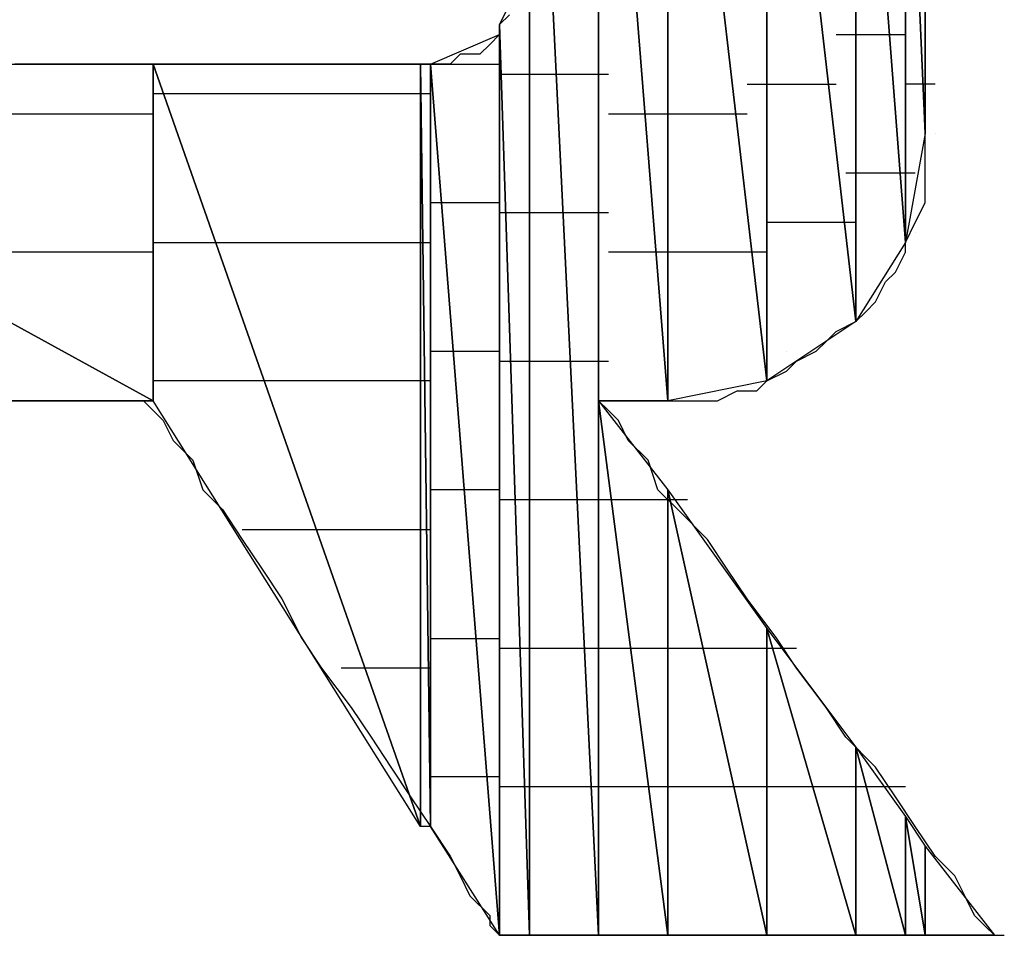
# Model space of a CAD drawing. Units: inches. Extents: x -3.6 to 3.61, y -2.69 to 2.92.
# Drawn here: x -2.94 to -2.87, y -2.09 to -2.02 of the extents above; entities that cross this region are included whole.
import ezdxf

# ---------------------------------------------------------------- set-up
doc = ezdxf.new("R2010")
doc.units = ezdxf.units.IN
doc.header["$MEASUREMENT"] = 0
doc.layers.add('Layer 1', color=7, linetype='Continuous')

msp = doc.modelspace()

# ---------------------------------------------------------------- linework, layer by layer
at = {"layer": 'Layer 1', "lineweight": 25}
for points in [[(-2.904165, -2.085417), (-2.904165, -2.085417), (-2.904165, -1.986807), (-2.904165, -1.986807)], [(-2.904165, -1.986807), (-2.904165, -1.986807), (-2.899307, -2.085417), (-2.899307, -2.085417)], [(-2.899307, -2.085417), (-2.899307, -2.085417), (-2.904165, -1.986807), (-2.904165, -1.986807)], [(-2.899307, -1.986807), (-2.899307, -1.986807), (-2.899307, -2.085417), (-2.899307, -2.085417)], [(-2.899307, -2.047917), (-2.899307, -2.047917), (-2.899307, -1.986807), (-2.899307, -1.986807)], [(-2.899307, -1.986807), (-2.899307, -1.986807), (-2.894445, -2.047917), (-2.894445, -2.047917)], [(-2.894445, -2.047917), (-2.894445, -2.047917), (-2.899307, -1.986807), (-2.899307, -1.986807)], [(-2.894445, -1.986807), (-2.894445, -1.986807), (-2.894445, -2.047917), (-2.894445, -2.047917)], [(-2.894445, -2.047917), (-2.894445, -2.047917), (-2.894445, -1.986807), (-2.894445, -1.986807)], [(-2.894445, -1.986807), (-2.894445, -1.986807), (-2.8875, -2.046528), (-2.8875, -2.046528)], [(-2.8875, -2.046528), (-2.8875, -2.046528), (-2.894445, -1.986807), (-2.894445, -1.986807)], [(-2.8875, -1.988193), (-2.8875, -1.988193), (-2.8875, -2.046528), (-2.8875, -2.046528)], [(-2.8875, -2.046528), (-2.8875, -2.046528), (-2.8875, -1.988193), (-2.8875, -1.988193)], [(-2.8875, -1.988193), (-2.8875, -1.988193), (-2.881248, -2.042362), (-2.881248, -2.042362)], [(-2.881248, -2.042362), (-2.881248, -2.042362), (-2.8875, -1.988193), (-2.8875, -1.988193)], [(-2.881248, -1.991665), (-2.881248, -1.991665), (-2.881248, -2.042362), (-2.881248, -2.042362)], [(-2.881248, -2.042362), (-2.881248, -2.042362), (-2.881248, -1.991665), (-2.881248, -1.991665)], [(-2.881248, -1.991665), (-2.881248, -1.991665), (-2.877776, -2.036807), (-2.877776, -2.036807)], [(-2.877776, -2.036807), (-2.877776, -2.036807), (-2.881248, -1.991665), (-2.881248, -1.991665)], [(-2.877776, -1.997917), (-2.877776, -1.997917), (-2.877776, -2.036807), (-2.877776, -2.036807)], [(-2.877776, -2.036807), (-2.877776, -2.036807), (-2.877776, -1.997917), (-2.877776, -1.997917)], [(-2.877776, -1.997917), (-2.877776, -1.997917), (-2.87639, -2.029165), (-2.87639, -2.029165)], [(-2.87639, -2.029165), (-2.87639, -2.029165), (-2.877776, -1.997917), (-2.877776, -1.997917)], [(-2.87639, -2.004862), (-2.87639, -2.004862), (-2.87639, -2.029165), (-2.87639, -2.029165)], [(-2.906248, -2.021528), (-2.906248, -2.021528), (-2.904165, -2.017362), (-2.904165, -2.017362)], [(-2.904165, -2.017362), (-2.904165, -2.017362), (-2.904165, -2.085417), (-2.904165, -2.085417)], [(-2.87639, -2.021528), (-2.87639, -2.021528), (-2.87639, -2.020138), (-2.87639, -2.020138)], [(-2.905555, -2.020835), (-2.905555, -2.020835), (-2.906248, -2.021528), (-2.906248, -2.021528)], [(-2.906248, -2.02222), (-2.906248, -2.02222), (-2.906248, -2.021528), (-2.906248, -2.021528)], [(-2.906248, -2.021528), (-2.906248, -2.021528), (-2.906248, -2.085417), (-2.906248, -2.085417)], [(-2.906248, -2.085417), (-2.906248, -2.085417), (-2.906248, -2.021528), (-2.906248, -2.021528)], [(-2.906248, -2.021528), (-2.906248, -2.021528), (-2.904165, -2.085417), (-2.904165, -2.085417)], [(-2.904165, -2.085417), (-2.904165, -2.085417), (-2.906248, -2.021528), (-2.906248, -2.021528)], [(-2.906248, -2.021528), (-2.906248, -2.021528), (-2.906248, -2.02222), (-2.906248, -2.02222)], [(-2.87639, -2.022917), (-2.87639, -2.022917), (-2.87639, -2.021528), (-2.87639, -2.021528)], [(-2.91111, -2.024307), (-2.91111, -2.024307), (-2.906248, -2.02222), (-2.906248, -2.02222)], [(-2.906248, -2.02222), (-2.906248, -2.02222), (-2.906945, -2.022917), (-2.906945, -2.022917)], [(-2.906248, -2.02222), (-2.906248, -2.02222), (-2.906248, -2.085417), (-2.906248, -2.085417)], [(-2.906248, -2.085417), (-2.906248, -2.085417), (-2.906248, -2.02222), (-2.906248, -2.02222)], [(-2.906248, -2.02222), (-2.906248, -2.02222), (-2.906248, -2.085417), (-2.906248, -2.085417)], [(-2.906248, -2.085417), (-2.906248, -2.085417), (-2.906248, -2.02222), (-2.906248, -2.02222)], [(-2.906248, -2.02222), (-2.906248, -2.02222), (-2.906248, -2.02222), (-2.906248, -2.02222)], [(-2.906248, -2.02222), (-2.906248, -2.02222), (-2.906248, -2.085417), (-2.906248, -2.085417)], [(-2.906248, -2.085417), (-2.906248, -2.085417), (-2.906248, -2.02222), (-2.906248, -2.02222)], [(-2.906248, -2.02222), (-2.906248, -2.02222), (-2.906248, -2.085417), (-2.906248, -2.085417)], [(-2.906248, -2.085417), (-2.906248, -2.085417), (-2.906248, -2.02222), (-2.906248, -2.02222)], [(-2.882638, -2.02222), (-2.882638, -2.02222), (-2.881248, -2.02222), (-2.881248, -2.02222)], [(-2.881248, -2.02222), (-2.881248, -2.02222), (-2.877776, -2.02222), (-2.877776, -2.02222)], [(-2.906945, -2.022917), (-2.906945, -2.022917), (-2.907638, -2.02361), (-2.907638, -2.02361)], [(-2.87639, -2.024307), (-2.87639, -2.024307), (-2.87639, -2.022917), (-2.87639, -2.022917)], [(-2.909028, -2.02361), (-2.909028, -2.02361), (-2.90972, -2.024307), (-2.90972, -2.024307)], [(-2.908335, -2.02361), (-2.908335, -2.02361), (-2.909028, -2.02361), (-2.909028, -2.02361)], [(-2.909028, -2.02361), (-2.909028, -2.02361), (-2.909028, -2.02361), (-2.909028, -2.02361)], [(-2.907638, -2.02361), (-2.907638, -2.02361), (-2.908335, -2.02361), (-2.908335, -2.02361)], [(-2.97361, -2.024307), (-2.97361, -2.024307), (-2.930555, -2.047917), (-2.930555, -2.047917)], [(-2.930555, -2.047917), (-2.930555, -2.047917), (-2.97361, -2.024307), (-2.97361, -2.024307)], [(-2.97361, -2.024307), (-2.97361, -2.024307), (-2.930555, -2.024307), (-2.930555, -2.024307)], [(-2.93472, -2.024307), (-2.93472, -2.024307), (-2.940276, -2.024307), (-2.940276, -2.024307)], [(-2.929862, -2.024307), (-2.929862, -2.024307), (-2.93472, -2.024307), (-2.93472, -2.024307)], [(-2.930555, -2.024307), (-2.930555, -2.024307), (-2.930555, -2.047917), (-2.930555, -2.047917)], [(-2.930555, -2.047917), (-2.930555, -2.047917), (-2.930555, -2.024307), (-2.930555, -2.024307)], [(-2.930555, -2.024307), (-2.930555, -2.024307), (-2.911807, -2.07778), (-2.911807, -2.07778)], [(-2.911807, -2.07778), (-2.911807, -2.07778), (-2.930555, -2.024307), (-2.930555, -2.024307)], [(-2.930555, -2.024307), (-2.930555, -2.024307), (-2.911807, -2.024307), (-2.911807, -2.024307)], [(-2.925693, -2.024307), (-2.925693, -2.024307), (-2.929862, -2.024307), (-2.929862, -2.024307)], [(-2.921528, -2.024307), (-2.921528, -2.024307), (-2.925693, -2.024307), (-2.925693, -2.024307)], [(-2.918055, -2.024307), (-2.918055, -2.024307), (-2.921528, -2.024307), (-2.921528, -2.024307)], [(-2.915276, -2.024307), (-2.915276, -2.024307), (-2.918055, -2.024307), (-2.918055, -2.024307)], [(-2.913193, -2.024307), (-2.913193, -2.024307), (-2.915276, -2.024307), (-2.915276, -2.024307)], [(-2.911807, -2.024307), (-2.911807, -2.024307), (-2.913193, -2.024307), (-2.913193, -2.024307)], [(-2.911807, -2.024307), (-2.911807, -2.024307), (-2.911807, -2.07778), (-2.911807, -2.07778)], [(-2.911807, -2.07778), (-2.911807, -2.07778), (-2.911807, -2.024307), (-2.911807, -2.024307)], [(-2.911807, -2.024307), (-2.911807, -2.024307), (-2.91111, -2.07778), (-2.91111, -2.07778)], [(-2.91111, -2.07778), (-2.91111, -2.07778), (-2.911807, -2.024307), (-2.911807, -2.024307)], [(-2.911807, -2.024307), (-2.911807, -2.024307), (-2.91111, -2.024307), (-2.91111, -2.024307)], [(-2.91111, -2.024307), (-2.91111, -2.024307), (-2.911807, -2.024307), (-2.911807, -2.024307)], [(-2.911807, -2.024307), (-2.911807, -2.024307), (-2.911807, -2.024307), (-2.911807, -2.024307)], [(-2.91111, -2.024307), (-2.91111, -2.024307), (-2.91111, -2.07778), (-2.91111, -2.07778)], [(-2.91111, -2.07778), (-2.91111, -2.07778), (-2.91111, -2.024307), (-2.91111, -2.024307)], [(-2.91111, -2.024307), (-2.91111, -2.024307), (-2.906248, -2.085417), (-2.906248, -2.085417)], [(-2.91111, -2.024307), (-2.91111, -2.024307), (-2.910417, -2.024307), (-2.910417, -2.024307)], [(-2.906248, -2.085417), (-2.906248, -2.085417), (-2.91111, -2.024307), (-2.91111, -2.024307)], [(-2.910417, -2.024307), (-2.910417, -2.024307), (-2.91111, -2.024307), (-2.91111, -2.024307)], [(-2.910417, -2.024307), (-2.910417, -2.024307), (-2.906248, -2.024307), (-2.906248, -2.024307)], [(-2.90972, -2.024307), (-2.90972, -2.024307), (-2.910417, -2.024307), (-2.910417, -2.024307)], [(-2.90972, -2.024307), (-2.90972, -2.024307), (-2.90972, -2.024307), (-2.90972, -2.024307)], [(-2.906248, -2.024307), (-2.906248, -2.024307), (-2.906248, -2.024307), (-2.906248, -2.024307)], [(-2.906248, -2.024307), (-2.906248, -2.024307), (-2.906248, -2.024307), (-2.906248, -2.024307)], [(-2.87639, -2.025693), (-2.87639, -2.025693), (-2.87639, -2.024307), (-2.87639, -2.024307)], [(-2.906248, -2.025), (-2.906248, -2.025), (-2.905555, -2.025), (-2.905555, -2.025)], [(-2.905555, -2.025), (-2.905555, -2.025), (-2.905555, -2.025), (-2.905555, -2.025)], [(-2.905555, -2.025), (-2.905555, -2.025), (-2.904862, -2.025), (-2.904862, -2.025)], [(-2.904862, -2.025), (-2.904862, -2.025), (-2.904165, -2.025), (-2.904165, -2.025)], [(-2.904165, -2.025), (-2.904165, -2.025), (-2.90139, -2.025), (-2.90139, -2.025)], [(-2.90139, -2.025), (-2.90139, -2.025), (-2.89861, -2.025), (-2.89861, -2.025)], [(-2.88889, -2.025693), (-2.88889, -2.025693), (-2.886807, -2.025693), (-2.886807, -2.025693)], [(-2.886807, -2.025693), (-2.886807, -2.025693), (-2.882638, -2.025693), (-2.882638, -2.025693)], [(-2.877083, -2.025693), (-2.877083, -2.025693), (-2.877776, -2.025693), (-2.877776, -2.025693)], [(-2.875693, -2.025693), (-2.875693, -2.025693), (-2.877083, -2.025693), (-2.877083, -2.025693)], [(-2.87639, -2.02639), (-2.87639, -2.02639), (-2.87639, -2.025693), (-2.87639, -2.025693)], [(-2.929165, -2.02639), (-2.929165, -2.02639), (-2.930555, -2.02639), (-2.930555, -2.02639)], [(-2.91111, -2.02639), (-2.91111, -2.02639), (-2.929165, -2.02639), (-2.929165, -2.02639)], [(-2.91111, -2.02639), (-2.91111, -2.02639), (-2.91111, -2.02639), (-2.91111, -2.02639)], [(-2.91111, -2.02639), (-2.91111, -2.02639), (-2.91111, -2.02639), (-2.91111, -2.02639)], [(-2.87639, -2.02778), (-2.87639, -2.02778), (-2.87639, -2.02639), (-2.87639, -2.02639)], [(-2.965972, -2.02778), (-2.965972, -2.02778), (-2.930555, -2.02778), (-2.930555, -2.02778)], [(-2.89861, -2.02778), (-2.89861, -2.02778), (-2.895138, -2.02778), (-2.895138, -2.02778)], [(-2.895138, -2.02778), (-2.895138, -2.02778), (-2.894445, -2.02778), (-2.894445, -2.02778)], [(-2.894445, -2.02778), (-2.894445, -2.02778), (-2.88889, -2.02778), (-2.88889, -2.02778)], [(-2.87639, -2.028472), (-2.87639, -2.028472), (-2.87639, -2.02778), (-2.87639, -2.02778)], [(-2.87639, -2.029165), (-2.87639, -2.029165), (-2.87639, -2.028472), (-2.87639, -2.028472)], [(-2.87639, -2.029165), (-2.87639, -2.029165), (-2.877776, -2.036807), (-2.877776, -2.036807)], [(-2.87639, -2.030555), (-2.87639, -2.030555), (-2.87639, -2.029165), (-2.87639, -2.029165)], [(-2.87639, -2.029165), (-2.87639, -2.029165), (-2.87639, -2.029165), (-2.87639, -2.029165)], [(-2.875693, -2.029165), (-2.875693, -2.029165), (-2.875693, -2.029165), (-2.875693, -2.029165)], [(-2.87639, -2.031945), (-2.87639, -2.031945), (-2.87639, -2.030555), (-2.87639, -2.030555)], [(-2.881248, -2.031945), (-2.881248, -2.031945), (-2.881945, -2.031945), (-2.881945, -2.031945)], [(-2.877083, -2.031945), (-2.877083, -2.031945), (-2.881248, -2.031945), (-2.881248, -2.031945)], [(-2.87639, -2.033335), (-2.87639, -2.033335), (-2.87639, -2.031945), (-2.87639, -2.031945)], [(-2.87639, -2.034028), (-2.87639, -2.034028), (-2.87639, -2.033335), (-2.87639, -2.033335)], [(-2.90972, -2.034028), (-2.90972, -2.034028), (-2.91111, -2.034028), (-2.91111, -2.034028)], [(-2.906248, -2.034028), (-2.906248, -2.034028), (-2.90972, -2.034028), (-2.90972, -2.034028)], [(-2.906248, -2.034028), (-2.906248, -2.034028), (-2.906248, -2.034028), (-2.906248, -2.034028)], [(-2.906248, -2.034028), (-2.906248, -2.034028), (-2.906248, -2.034028), (-2.906248, -2.034028)], [(-2.877083, -2.035417), (-2.877083, -2.035417), (-2.87639, -2.034028), (-2.87639, -2.034028)], [(-2.905555, -2.03472), (-2.905555, -2.03472), (-2.906248, -2.03472), (-2.906248, -2.03472)], [(-2.905555, -2.03472), (-2.905555, -2.03472), (-2.905555, -2.03472), (-2.905555, -2.03472)], [(-2.904862, -2.03472), (-2.904862, -2.03472), (-2.905555, -2.03472), (-2.905555, -2.03472)], [(-2.904165, -2.03472), (-2.904165, -2.03472), (-2.904862, -2.03472), (-2.904862, -2.03472)], [(-2.90139, -2.03472), (-2.90139, -2.03472), (-2.904165, -2.03472), (-2.904165, -2.03472)], [(-2.89861, -2.03472), (-2.89861, -2.03472), (-2.90139, -2.03472), (-2.90139, -2.03472)], [(-2.886807, -2.035417), (-2.886807, -2.035417), (-2.8875, -2.035417), (-2.8875, -2.035417)], [(-2.881248, -2.035417), (-2.881248, -2.035417), (-2.886807, -2.035417), (-2.886807, -2.035417)], [(-2.877776, -2.036807), (-2.877776, -2.036807), (-2.877083, -2.035417), (-2.877083, -2.035417)], [(-2.877083, -2.03611), (-2.877083, -2.03611), (-2.877083, -2.03611), (-2.877083, -2.03611)], [(-2.877083, -2.03611), (-2.877083, -2.03611), (-2.877083, -2.03611), (-2.877083, -2.03611)], [(-2.930555, -2.036807), (-2.930555, -2.036807), (-2.925, -2.036807), (-2.925, -2.036807)], [(-2.925, -2.036807), (-2.925, -2.036807), (-2.91111, -2.036807), (-2.91111, -2.036807)], [(-2.91111, -2.036807), (-2.91111, -2.036807), (-2.91111, -2.036807), (-2.91111, -2.036807)], [(-2.91111, -2.036807), (-2.91111, -2.036807), (-2.91111, -2.036807), (-2.91111, -2.036807)], [(-2.877776, -2.036807), (-2.877776, -2.036807), (-2.881248, -2.042362), (-2.881248, -2.042362)], [(-2.877776, -2.0375), (-2.877776, -2.0375), (-2.877776, -2.036807), (-2.877776, -2.036807)], [(-2.930555, -2.0375), (-2.930555, -2.0375), (-2.947917, -2.0375), (-2.947917, -2.0375)], [(-2.894445, -2.0375), (-2.894445, -2.0375), (-2.89861, -2.0375), (-2.89861, -2.0375)], [(-2.894445, -2.0375), (-2.894445, -2.0375), (-2.894445, -2.0375), (-2.894445, -2.0375)], [(-2.8875, -2.0375), (-2.8875, -2.0375), (-2.894445, -2.0375), (-2.894445, -2.0375)], [(-2.878472, -2.03889), (-2.878472, -2.03889), (-2.877776, -2.0375), (-2.877776, -2.0375)], [(-2.879165, -2.039583), (-2.879165, -2.039583), (-2.878472, -2.03889), (-2.878472, -2.03889)], [(-2.879862, -2.040972), (-2.879862, -2.040972), (-2.879165, -2.039583), (-2.879165, -2.039583)], [(-2.880555, -2.041665), (-2.880555, -2.041665), (-2.879862, -2.040972), (-2.879862, -2.040972)], [(-2.881248, -2.042362), (-2.881248, -2.042362), (-2.880555, -2.041665), (-2.880555, -2.041665)], [(-2.881248, -2.042362), (-2.881248, -2.042362), (-2.8875, -2.046528), (-2.8875, -2.046528)], [(-2.882638, -2.043055), (-2.882638, -2.043055), (-2.881248, -2.042362), (-2.881248, -2.042362)], [(-2.881248, -2.042362), (-2.881248, -2.042362), (-2.881248, -2.042362), (-2.881248, -2.042362)], [(-2.881248, -2.042362), (-2.881248, -2.042362), (-2.881248, -2.042362), (-2.881248, -2.042362)], [(-2.883335, -2.043748), (-2.883335, -2.043748), (-2.882638, -2.043055), (-2.882638, -2.043055)], [(-2.884028, -2.044445), (-2.884028, -2.044445), (-2.883335, -2.043748), (-2.883335, -2.043748)], [(-2.91111, -2.044445), (-2.91111, -2.044445), (-2.909028, -2.044445), (-2.909028, -2.044445)], [(-2.909028, -2.044445), (-2.909028, -2.044445), (-2.906248, -2.044445), (-2.906248, -2.044445)], [(-2.906248, -2.044445), (-2.906248, -2.044445), (-2.906248, -2.044445), (-2.906248, -2.044445)], [(-2.906248, -2.044445), (-2.906248, -2.044445), (-2.906248, -2.044445), (-2.906248, -2.044445)], [(-2.88611, -2.044445), (-2.88611, -2.044445), (-2.88611, -2.044445), (-2.88611, -2.044445)], [(-2.885417, -2.045138), (-2.885417, -2.045138), (-2.884028, -2.044445), (-2.884028, -2.044445)], [(-2.906248, -2.045138), (-2.906248, -2.045138), (-2.905555, -2.045138), (-2.905555, -2.045138)], [(-2.905555, -2.045138), (-2.905555, -2.045138), (-2.905555, -2.045138), (-2.905555, -2.045138)], [(-2.905555, -2.045138), (-2.905555, -2.045138), (-2.904862, -2.045138), (-2.904862, -2.045138)], [(-2.904862, -2.045138), (-2.904862, -2.045138), (-2.904165, -2.045138), (-2.904165, -2.045138)], [(-2.904165, -2.045138), (-2.904165, -2.045138), (-2.900693, -2.045138), (-2.900693, -2.045138)], [(-2.900693, -2.045138), (-2.900693, -2.045138), (-2.89861, -2.045138), (-2.89861, -2.045138)], [(-2.88611, -2.045835), (-2.88611, -2.045835), (-2.885417, -2.045138), (-2.885417, -2.045138)], [(-2.8875, -2.046528), (-2.8875, -2.046528), (-2.88611, -2.045835), (-2.88611, -2.045835)], [(-2.886807, -2.045835), (-2.886807, -2.045835), (-2.886807, -2.045835), (-2.886807, -2.045835)], [(-2.886807, -2.045835), (-2.886807, -2.045835), (-2.886807, -2.045835), (-2.886807, -2.045835)], [(-2.921528, -2.046528), (-2.921528, -2.046528), (-2.930555, -2.046528), (-2.930555, -2.046528)], [(-2.91111, -2.046528), (-2.91111, -2.046528), (-2.921528, -2.046528), (-2.921528, -2.046528)], [(-2.91111, -2.046528), (-2.91111, -2.046528), (-2.91111, -2.046528), (-2.91111, -2.046528)], [(-2.91111, -2.046528), (-2.91111, -2.046528), (-2.91111, -2.046528), (-2.91111, -2.046528)], [(-2.8875, -2.046528), (-2.8875, -2.046528), (-2.894445, -2.047917), (-2.894445, -2.047917)], [(-2.888193, -2.04722), (-2.888193, -2.04722), (-2.8875, -2.046528), (-2.8875, -2.046528)], [(-2.890972, -2.047917), (-2.890972, -2.047917), (-2.889583, -2.04722), (-2.889583, -2.04722)], [(-2.889583, -2.04722), (-2.889583, -2.04722), (-2.888193, -2.04722), (-2.888193, -2.04722)], [(-2.930555, -2.047917), (-2.930555, -2.047917), (-2.97361, -2.047917), (-2.97361, -2.047917)], [(-2.97361, -2.047917), (-2.97361, -2.047917), (-2.930555, -2.047917), (-2.930555, -2.047917)], [(-2.941665, -2.047917), (-2.941665, -2.047917), (-2.939583, -2.047917), (-2.939583, -2.047917)], [(-2.939583, -2.047917), (-2.939583, -2.047917), (-2.9375, -2.047917), (-2.9375, -2.047917)], [(-2.9375, -2.047917), (-2.9375, -2.047917), (-2.935417, -2.047917), (-2.935417, -2.047917)], [(-2.935417, -2.047917), (-2.935417, -2.047917), (-2.934028, -2.047917), (-2.934028, -2.047917)], [(-2.934028, -2.047917), (-2.934028, -2.047917), (-2.932638, -2.047917), (-2.932638, -2.047917)], [(-2.932638, -2.047917), (-2.932638, -2.047917), (-2.931945, -2.047917), (-2.931945, -2.047917)], [(-2.931945, -2.047917), (-2.931945, -2.047917), (-2.931248, -2.047917), (-2.931248, -2.047917)], [(-2.931248, -2.047917), (-2.931248, -2.047917), (-2.930555, -2.04861), (-2.930555, -2.04861)], [(-2.930555, -2.047917), (-2.930555, -2.047917), (-2.930555, -2.047917), (-2.930555, -2.047917)], [(-2.911807, -2.07778), (-2.911807, -2.07778), (-2.930555, -2.047917), (-2.930555, -2.047917)], [(-2.899307, -2.085417), (-2.899307, -2.085417), (-2.899307, -2.047917), (-2.899307, -2.047917)], [(-2.899307, -2.047917), (-2.899307, -2.047917), (-2.894445, -2.085417), (-2.894445, -2.085417)], [(-2.894445, -2.085417), (-2.894445, -2.085417), (-2.899307, -2.047917), (-2.899307, -2.047917)], [(-2.899307, -2.047917), (-2.899307, -2.047917), (-2.894445, -2.054165), (-2.894445, -2.054165)], [(-2.894445, -2.047917), (-2.894445, -2.047917), (-2.899307, -2.047917), (-2.899307, -2.047917)], [(-2.89861, -2.04861), (-2.89861, -2.04861), (-2.899307, -2.047917), (-2.899307, -2.047917)], [(-2.899307, -2.047917), (-2.899307, -2.047917), (-2.89861, -2.047917), (-2.89861, -2.047917)], [(-2.89861, -2.047917), (-2.89861, -2.047917), (-2.894445, -2.047917), (-2.894445, -2.047917)], [(-2.89861, -2.047917), (-2.89861, -2.047917), (-2.897917, -2.047917), (-2.897917, -2.047917)], [(-2.897917, -2.047917), (-2.897917, -2.047917), (-2.89722, -2.047917), (-2.89722, -2.047917)], [(-2.89722, -2.047917), (-2.89722, -2.047917), (-2.89722, -2.047917), (-2.89722, -2.047917)], [(-2.89722, -2.047917), (-2.89722, -2.047917), (-2.896528, -2.047917), (-2.896528, -2.047917)], [(-2.896528, -2.047917), (-2.896528, -2.047917), (-2.895835, -2.047917), (-2.895835, -2.047917)], [(-2.895835, -2.047917), (-2.895835, -2.047917), (-2.895138, -2.047917), (-2.895138, -2.047917)], [(-2.895138, -2.047917), (-2.895138, -2.047917), (-2.894445, -2.047917), (-2.894445, -2.047917)], [(-2.894445, -2.047917), (-2.894445, -2.047917), (-2.894445, -2.047917), (-2.894445, -2.047917)], [(-2.894445, -2.047917), (-2.894445, -2.047917), (-2.894445, -2.047917), (-2.894445, -2.047917)], [(-2.894445, -2.047917), (-2.894445, -2.047917), (-2.893055, -2.047917), (-2.893055, -2.047917)], [(-2.893055, -2.047917), (-2.893055, -2.047917), (-2.892362, -2.047917), (-2.892362, -2.047917)], [(-2.892362, -2.047917), (-2.892362, -2.047917), (-2.890972, -2.047917), (-2.890972, -2.047917)], [(-2.930555, -2.04861), (-2.930555, -2.04861), (-2.929862, -2.049307), (-2.929862, -2.049307)], [(-2.897917, -2.049307), (-2.897917, -2.049307), (-2.89861, -2.04861), (-2.89861, -2.04861)], [(-2.929862, -2.049307), (-2.929862, -2.049307), (-2.929165, -2.050693), (-2.929165, -2.050693)], [(-2.89722, -2.050693), (-2.89722, -2.050693), (-2.897917, -2.049307), (-2.897917, -2.049307)], [(-2.929165, -2.050693), (-2.929165, -2.050693), (-2.927776, -2.052083), (-2.927776, -2.052083)], [(-2.895835, -2.052083), (-2.895835, -2.052083), (-2.89722, -2.050693), (-2.89722, -2.050693)], [(-2.927776, -2.052083), (-2.927776, -2.052083), (-2.927083, -2.054165), (-2.927083, -2.054165)], [(-2.895138, -2.054165), (-2.895138, -2.054165), (-2.895835, -2.052083), (-2.895835, -2.052083)], [(-2.927083, -2.054165), (-2.927083, -2.054165), (-2.925693, -2.055555), (-2.925693, -2.055555)], [(-2.908335, -2.054165), (-2.908335, -2.054165), (-2.91111, -2.054165), (-2.91111, -2.054165)], [(-2.906248, -2.054165), (-2.906248, -2.054165), (-2.908335, -2.054165), (-2.908335, -2.054165)], [(-2.906248, -2.054165), (-2.906248, -2.054165), (-2.906248, -2.054165), (-2.906248, -2.054165)], [(-2.906248, -2.054165), (-2.906248, -2.054165), (-2.906248, -2.054165), (-2.906248, -2.054165)], [(-2.893748, -2.055555), (-2.893748, -2.055555), (-2.895138, -2.054165), (-2.895138, -2.054165)], [(-2.894445, -2.054165), (-2.894445, -2.054165), (-2.894445, -2.085417), (-2.894445, -2.085417)], [(-2.894445, -2.085417), (-2.894445, -2.085417), (-2.894445, -2.054165), (-2.894445, -2.054165)], [(-2.894445, -2.054165), (-2.894445, -2.054165), (-2.8875, -2.085417), (-2.8875, -2.085417)], [(-2.8875, -2.085417), (-2.8875, -2.085417), (-2.894445, -2.054165), (-2.894445, -2.054165)], [(-2.894445, -2.054165), (-2.894445, -2.054165), (-2.8875, -2.06389), (-2.8875, -2.06389)], [(-2.905555, -2.054862), (-2.905555, -2.054862), (-2.906248, -2.054862), (-2.906248, -2.054862)], [(-2.905555, -2.054862), (-2.905555, -2.054862), (-2.905555, -2.054862), (-2.905555, -2.054862)], [(-2.904165, -2.054862), (-2.904165, -2.054862), (-2.905555, -2.054862), (-2.905555, -2.054862)], [(-2.904165, -2.054862), (-2.904165, -2.054862), (-2.904165, -2.054862), (-2.904165, -2.054862)], [(-2.9, -2.054862), (-2.9, -2.054862), (-2.904165, -2.054862), (-2.904165, -2.054862)], [(-2.89861, -2.054862), (-2.89861, -2.054862), (-2.9, -2.054862), (-2.9, -2.054862)], [(-2.89722, -2.054862), (-2.89722, -2.054862), (-2.89861, -2.054862), (-2.89861, -2.054862)], [(-2.894445, -2.054862), (-2.894445, -2.054862), (-2.89722, -2.054862), (-2.89722, -2.054862)], [(-2.893748, -2.054862), (-2.893748, -2.054862), (-2.894445, -2.054862), (-2.894445, -2.054862)], [(-2.893055, -2.054862), (-2.893055, -2.054862), (-2.893748, -2.054862), (-2.893748, -2.054862)], [(-2.925693, -2.055555), (-2.925693, -2.055555), (-2.924307, -2.057638), (-2.924307, -2.057638)], [(-2.891665, -2.057638), (-2.891665, -2.057638), (-2.893748, -2.055555), (-2.893748, -2.055555)], [(-2.924307, -2.056945), (-2.924307, -2.056945), (-2.918055, -2.056945), (-2.918055, -2.056945)], [(-2.918055, -2.056945), (-2.918055, -2.056945), (-2.91111, -2.056945), (-2.91111, -2.056945)], [(-2.91111, -2.056945), (-2.91111, -2.056945), (-2.91111, -2.056945), (-2.91111, -2.056945)], [(-2.91111, -2.056945), (-2.91111, -2.056945), (-2.91111, -2.056945), (-2.91111, -2.056945)], [(-2.924307, -2.057638), (-2.924307, -2.057638), (-2.922917, -2.05972), (-2.922917, -2.05972)], [(-2.890276, -2.05972), (-2.890276, -2.05972), (-2.891665, -2.057638), (-2.891665, -2.057638)], [(-2.922917, -2.05972), (-2.922917, -2.05972), (-2.921528, -2.061807), (-2.921528, -2.061807)], [(-2.88889, -2.061807), (-2.88889, -2.061807), (-2.890276, -2.05972), (-2.890276, -2.05972)], [(-2.921528, -2.061807), (-2.921528, -2.061807), (-2.920138, -2.064583), (-2.920138, -2.064583)], [(-2.886807, -2.064583), (-2.886807, -2.064583), (-2.88889, -2.061807), (-2.88889, -2.061807)], [(-2.8875, -2.06389), (-2.8875, -2.06389), (-2.8875, -2.085417), (-2.8875, -2.085417)], [(-2.8875, -2.085417), (-2.8875, -2.085417), (-2.8875, -2.06389), (-2.8875, -2.06389)], [(-2.8875, -2.06389), (-2.8875, -2.06389), (-2.881248, -2.085417), (-2.881248, -2.085417)], [(-2.881248, -2.085417), (-2.881248, -2.085417), (-2.8875, -2.06389), (-2.8875, -2.06389)], [(-2.8875, -2.06389), (-2.8875, -2.06389), (-2.881248, -2.07222), (-2.881248, -2.07222)], [(-2.920138, -2.064583), (-2.920138, -2.064583), (-2.918748, -2.066665), (-2.918748, -2.066665)], [(-2.91111, -2.064583), (-2.91111, -2.064583), (-2.907638, -2.064583), (-2.907638, -2.064583)], [(-2.907638, -2.064583), (-2.907638, -2.064583), (-2.906248, -2.064583), (-2.906248, -2.064583)], [(-2.906248, -2.064583), (-2.906248, -2.064583), (-2.906248, -2.064583), (-2.906248, -2.064583)], [(-2.906248, -2.064583), (-2.906248, -2.064583), (-2.906248, -2.064583), (-2.906248, -2.064583)], [(-2.885417, -2.066665), (-2.885417, -2.066665), (-2.886807, -2.064583), (-2.886807, -2.064583)], [(-2.906248, -2.06528), (-2.906248, -2.06528), (-2.905555, -2.06528), (-2.905555, -2.06528)], [(-2.905555, -2.06528), (-2.905555, -2.06528), (-2.905555, -2.06528), (-2.905555, -2.06528)], [(-2.905555, -2.06528), (-2.905555, -2.06528), (-2.904165, -2.06528), (-2.904165, -2.06528)], [(-2.904165, -2.06528), (-2.904165, -2.06528), (-2.904165, -2.06528), (-2.904165, -2.06528)], [(-2.904165, -2.06528), (-2.904165, -2.06528), (-2.899307, -2.06528), (-2.899307, -2.06528)], [(-2.899307, -2.06528), (-2.899307, -2.06528), (-2.89861, -2.06528), (-2.89861, -2.06528)], [(-2.89861, -2.06528), (-2.89861, -2.06528), (-2.896528, -2.06528), (-2.896528, -2.06528)], [(-2.896528, -2.06528), (-2.896528, -2.06528), (-2.894445, -2.06528), (-2.894445, -2.06528)], [(-2.894445, -2.06528), (-2.894445, -2.06528), (-2.891665, -2.06528), (-2.891665, -2.06528)], [(-2.891665, -2.06528), (-2.891665, -2.06528), (-2.886807, -2.06528), (-2.886807, -2.06528)], [(-2.886807, -2.06528), (-2.886807, -2.06528), (-2.88611, -2.06528), (-2.88611, -2.06528)], [(-2.88611, -2.06528), (-2.88611, -2.06528), (-2.885417, -2.06528), (-2.885417, -2.06528)], [(-2.918748, -2.066665), (-2.918748, -2.066665), (-2.916665, -2.069445), (-2.916665, -2.069445)], [(-2.914583, -2.066665), (-2.914583, -2.066665), (-2.917362, -2.066665), (-2.917362, -2.066665)], [(-2.91111, -2.066665), (-2.91111, -2.066665), (-2.914583, -2.066665), (-2.914583, -2.066665)], [(-2.91111, -2.066665), (-2.91111, -2.066665), (-2.91111, -2.066665), (-2.91111, -2.066665)], [(-2.91111, -2.066665), (-2.91111, -2.066665), (-2.91111, -2.066665), (-2.91111, -2.066665)], [(-2.883335, -2.069445), (-2.883335, -2.069445), (-2.885417, -2.066665), (-2.885417, -2.066665)], [(-2.916665, -2.069445), (-2.916665, -2.069445), (-2.915276, -2.071528), (-2.915276, -2.071528)], [(-2.881945, -2.071528), (-2.881945, -2.071528), (-2.883335, -2.069445), (-2.883335, -2.069445)], [(-2.915276, -2.071528), (-2.915276, -2.071528), (-2.91389, -2.07361), (-2.91389, -2.07361)], [(-2.879862, -2.07361), (-2.879862, -2.07361), (-2.881945, -2.071528), (-2.881945, -2.071528)], [(-2.881248, -2.07222), (-2.881248, -2.07222), (-2.881248, -2.085417), (-2.881248, -2.085417)], [(-2.881248, -2.085417), (-2.881248, -2.085417), (-2.881248, -2.07222), (-2.881248, -2.07222)], [(-2.881248, -2.07222), (-2.881248, -2.07222), (-2.877776, -2.085417), (-2.877776, -2.085417)], [(-2.877776, -2.085417), (-2.877776, -2.085417), (-2.881248, -2.07222), (-2.881248, -2.07222)], [(-2.881248, -2.07222), (-2.881248, -2.07222), (-2.877776, -2.077083), (-2.877776, -2.077083)], [(-2.91389, -2.07361), (-2.91389, -2.07361), (-2.9125, -2.075693), (-2.9125, -2.075693)], [(-2.878472, -2.075693), (-2.878472, -2.075693), (-2.879862, -2.07361), (-2.879862, -2.07361)], [(-2.906945, -2.074307), (-2.906945, -2.074307), (-2.91111, -2.074307), (-2.91111, -2.074307)], [(-2.906248, -2.074307), (-2.906248, -2.074307), (-2.906945, -2.074307), (-2.906945, -2.074307)], [(-2.906248, -2.074307), (-2.906248, -2.074307), (-2.906248, -2.074307), (-2.906248, -2.074307)], [(-2.906248, -2.074307), (-2.906248, -2.074307), (-2.906248, -2.074307), (-2.906248, -2.074307)], [(-2.905555, -2.075), (-2.905555, -2.075), (-2.906248, -2.075), (-2.906248, -2.075)], [(-2.905555, -2.075), (-2.905555, -2.075), (-2.905555, -2.075), (-2.905555, -2.075)], [(-2.904165, -2.075), (-2.904165, -2.075), (-2.905555, -2.075), (-2.905555, -2.075)], [(-2.904165, -2.075), (-2.904165, -2.075), (-2.904165, -2.075), (-2.904165, -2.075)], [(-2.89861, -2.075), (-2.89861, -2.075), (-2.904165, -2.075), (-2.904165, -2.075)], [(-2.89861, -2.075), (-2.89861, -2.075), (-2.89861, -2.075), (-2.89861, -2.075)], [(-2.895138, -2.075), (-2.895138, -2.075), (-2.89861, -2.075), (-2.89861, -2.075)], [(-2.894445, -2.075), (-2.894445, -2.075), (-2.895138, -2.075), (-2.895138, -2.075)], [(-2.88889, -2.075), (-2.88889, -2.075), (-2.894445, -2.075), (-2.894445, -2.075)], [(-2.886807, -2.075), (-2.886807, -2.075), (-2.88889, -2.075), (-2.88889, -2.075)], [(-2.883335, -2.075), (-2.883335, -2.075), (-2.886807, -2.075), (-2.886807, -2.075)], [(-2.881248, -2.075), (-2.881248, -2.075), (-2.883335, -2.075), (-2.883335, -2.075)], [(-2.879862, -2.075), (-2.879862, -2.075), (-2.881248, -2.075), (-2.881248, -2.075)], [(-2.877776, -2.075), (-2.877776, -2.075), (-2.879862, -2.075), (-2.879862, -2.075)], [(-2.9125, -2.075693), (-2.9125, -2.075693), (-2.91111, -2.07778), (-2.91111, -2.07778)], [(-2.877083, -2.07778), (-2.877083, -2.07778), (-2.878472, -2.075693), (-2.878472, -2.075693)], [(-2.91111, -2.077083), (-2.91111, -2.077083), (-2.91111, -2.077083), (-2.91111, -2.077083)], [(-2.91111, -2.077083), (-2.91111, -2.077083), (-2.91111, -2.077083), (-2.91111, -2.077083)], [(-2.91111, -2.077083), (-2.91111, -2.077083), (-2.91111, -2.077083), (-2.91111, -2.077083)], [(-2.91111, -2.077083), (-2.91111, -2.077083), (-2.91111, -2.077083), (-2.91111, -2.077083)], [(-2.877776, -2.077083), (-2.877776, -2.077083), (-2.877776, -2.085417), (-2.877776, -2.085417)], [(-2.877776, -2.085417), (-2.877776, -2.085417), (-2.877776, -2.077083), (-2.877776, -2.077083)], [(-2.877776, -2.077083), (-2.877776, -2.077083), (-2.87639, -2.085417), (-2.87639, -2.085417)], [(-2.87639, -2.085417), (-2.87639, -2.085417), (-2.877776, -2.077083), (-2.877776, -2.077083)], [(-2.877776, -2.077083), (-2.877776, -2.077083), (-2.87639, -2.079165), (-2.87639, -2.079165)], [(-2.91111, -2.07778), (-2.91111, -2.07778), (-2.911807, -2.07778), (-2.911807, -2.07778)], [(-2.91111, -2.07778), (-2.91111, -2.07778), (-2.911807, -2.07778), (-2.911807, -2.07778)], [(-2.906248, -2.085417), (-2.906248, -2.085417), (-2.91111, -2.07778), (-2.91111, -2.07778)], [(-2.91111, -2.07778), (-2.91111, -2.07778), (-2.90972, -2.079862), (-2.90972, -2.079862)], [(-2.875693, -2.079862), (-2.875693, -2.079862), (-2.877083, -2.07778), (-2.877083, -2.07778)], [(-2.87639, -2.079165), (-2.87639, -2.079165), (-2.87639, -2.085417), (-2.87639, -2.085417)], [(-2.87639, -2.085417), (-2.87639, -2.085417), (-2.87639, -2.079165), (-2.87639, -2.079165)], [(-2.87639, -2.079165), (-2.87639, -2.079165), (-2.871528, -2.085417), (-2.871528, -2.085417)], [(-2.90972, -2.079862), (-2.90972, -2.079862), (-2.909028, -2.081248), (-2.909028, -2.081248)], [(-2.874307, -2.081248), (-2.874307, -2.081248), (-2.875693, -2.079862), (-2.875693, -2.079862)], [(-2.909028, -2.081248), (-2.909028, -2.081248), (-2.908335, -2.082638), (-2.908335, -2.082638)], [(-2.87361, -2.082638), (-2.87361, -2.082638), (-2.874307, -2.081248), (-2.874307, -2.081248)], [(-2.908335, -2.082638), (-2.908335, -2.082638), (-2.906945, -2.084028), (-2.906945, -2.084028)], [(-2.872917, -2.084028), (-2.872917, -2.084028), (-2.87361, -2.082638), (-2.87361, -2.082638)], [(-2.906945, -2.084028), (-2.906945, -2.084028), (-2.906945, -2.08472), (-2.906945, -2.08472)], [(-2.87222, -2.08472), (-2.87222, -2.08472), (-2.872917, -2.084028), (-2.872917, -2.084028)], [(-2.906945, -2.08472), (-2.906945, -2.08472), (-2.906248, -2.085417), (-2.906248, -2.085417)], [(-2.906248, -2.08472), (-2.906248, -2.08472), (-2.906248, -2.08472), (-2.906248, -2.08472)], [(-2.906248, -2.08472), (-2.906248, -2.08472), (-2.906248, -2.08472), (-2.906248, -2.08472)], [(-2.906248, -2.08472), (-2.906248, -2.08472), (-2.906248, -2.08472), (-2.906248, -2.08472)], [(-2.906248, -2.08472), (-2.906248, -2.08472), (-2.906248, -2.08472), (-2.906248, -2.08472)], [(-2.871528, -2.085417), (-2.871528, -2.085417), (-2.87222, -2.08472), (-2.87222, -2.08472)], [(-2.906248, -2.085417), (-2.906248, -2.085417), (-2.906248, -2.085417), (-2.906248, -2.085417)], [(-2.906248, -2.085417), (-2.906248, -2.085417), (-2.906248, -2.085417), (-2.906248, -2.085417)], [(-2.906248, -2.085417), (-2.906248, -2.085417), (-2.906248, -2.085417), (-2.906248, -2.085417)], [(-2.904165, -2.085417), (-2.904165, -2.085417), (-2.906248, -2.085417), (-2.906248, -2.085417)], [(-2.906248, -2.085417), (-2.906248, -2.085417), (-2.905555, -2.085417), (-2.905555, -2.085417)], [(-2.905555, -2.085417), (-2.905555, -2.085417), (-2.905555, -2.085417), (-2.905555, -2.085417)], [(-2.905555, -2.085417), (-2.905555, -2.085417), (-2.905555, -2.085417), (-2.905555, -2.085417)], [(-2.905555, -2.085417), (-2.905555, -2.085417), (-2.904165, -2.085417), (-2.904165, -2.085417)], [(-2.905555, -2.085417), (-2.905555, -2.085417), (-2.904862, -2.085417), (-2.904862, -2.085417)], [(-2.904862, -2.085417), (-2.904862, -2.085417), (-2.903472, -2.085417), (-2.903472, -2.085417)], [(-2.904165, -2.085417), (-2.904165, -2.085417), (-2.904165, -2.085417), (-2.904165, -2.085417)], [(-2.899307, -2.085417), (-2.899307, -2.085417), (-2.904165, -2.085417), (-2.904165, -2.085417)], [(-2.904165, -2.085417), (-2.904165, -2.085417), (-2.89861, -2.085417), (-2.89861, -2.085417)], [(-2.903472, -2.085417), (-2.903472, -2.085417), (-2.902083, -2.085417), (-2.902083, -2.085417)], [(-2.902083, -2.085417), (-2.902083, -2.085417), (-2.900693, -2.085417), (-2.900693, -2.085417)], [(-2.900693, -2.085417), (-2.900693, -2.085417), (-2.899307, -2.085417), (-2.899307, -2.085417)], [(-2.894445, -2.085417), (-2.894445, -2.085417), (-2.899307, -2.085417), (-2.899307, -2.085417)], [(-2.899307, -2.085417), (-2.899307, -2.085417), (-2.89722, -2.085417), (-2.89722, -2.085417)], [(-2.89861, -2.085417), (-2.89861, -2.085417), (-2.89861, -2.085417), (-2.89861, -2.085417)], [(-2.89861, -2.085417), (-2.89861, -2.085417), (-2.894445, -2.085417), (-2.894445, -2.085417)], [(-2.89722, -2.085417), (-2.89722, -2.085417), (-2.895138, -2.085417), (-2.895138, -2.085417)], [(-2.895138, -2.085417), (-2.895138, -2.085417), (-2.893055, -2.085417), (-2.893055, -2.085417)], [(-2.894445, -2.085417), (-2.894445, -2.085417), (-2.894445, -2.085417), (-2.894445, -2.085417)], [(-2.8875, -2.085417), (-2.8875, -2.085417), (-2.894445, -2.085417), (-2.894445, -2.085417)], [(-2.894445, -2.085417), (-2.894445, -2.085417), (-2.886807, -2.085417), (-2.886807, -2.085417)], [(-2.893055, -2.085417), (-2.893055, -2.085417), (-2.890972, -2.085417), (-2.890972, -2.085417)], [(-2.890972, -2.085417), (-2.890972, -2.085417), (-2.88889, -2.085417), (-2.88889, -2.085417)], [(-2.88889, -2.085417), (-2.88889, -2.085417), (-2.886807, -2.085417), (-2.886807, -2.085417)], [(-2.881248, -2.085417), (-2.881248, -2.085417), (-2.8875, -2.085417), (-2.8875, -2.085417)], [(-2.886807, -2.085417), (-2.886807, -2.085417), (-2.886807, -2.085417), (-2.886807, -2.085417)], [(-2.886807, -2.085417), (-2.886807, -2.085417), (-2.881248, -2.085417), (-2.881248, -2.085417)], [(-2.886807, -2.085417), (-2.886807, -2.085417), (-2.88472, -2.085417), (-2.88472, -2.085417)], [(-2.88472, -2.085417), (-2.88472, -2.085417), (-2.882638, -2.085417), (-2.882638, -2.085417)], [(-2.882638, -2.085417), (-2.882638, -2.085417), (-2.882638, -2.085417), (-2.882638, -2.085417)], [(-2.882638, -2.085417), (-2.882638, -2.085417), (-2.880555, -2.085417), (-2.880555, -2.085417)], [(-2.881248, -2.085417), (-2.881248, -2.085417), (-2.881248, -2.085417), (-2.881248, -2.085417)], [(-2.877776, -2.085417), (-2.877776, -2.085417), (-2.881248, -2.085417), (-2.881248, -2.085417)], [(-2.881248, -2.085417), (-2.881248, -2.085417), (-2.877083, -2.085417), (-2.877083, -2.085417)], [(-2.880555, -2.085417), (-2.880555, -2.085417), (-2.878472, -2.085417), (-2.878472, -2.085417)], [(-2.878472, -2.085417), (-2.878472, -2.085417), (-2.877083, -2.085417), (-2.877083, -2.085417)], [(-2.87639, -2.085417), (-2.87639, -2.085417), (-2.877776, -2.085417), (-2.877776, -2.085417)], [(-2.877083, -2.085417), (-2.877083, -2.085417), (-2.877083, -2.085417), (-2.877083, -2.085417)], [(-2.877083, -2.085417), (-2.877083, -2.085417), (-2.875693, -2.085417), (-2.875693, -2.085417)], [(-2.877083, -2.085417), (-2.877083, -2.085417), (-2.875, -2.085417), (-2.875, -2.085417)], [(-2.871528, -2.085417), (-2.871528, -2.085417), (-2.87639, -2.085417), (-2.87639, -2.085417)], [(-2.875693, -2.085417), (-2.875693, -2.085417), (-2.875693, -2.085417), (-2.875693, -2.085417)], [(-2.875693, -2.085417), (-2.875693, -2.085417), (-2.870835, -2.085417), (-2.870835, -2.085417)], [(-2.875, -2.085417), (-2.875, -2.085417), (-2.874307, -2.085417), (-2.874307, -2.085417)], [(-2.874307, -2.085417), (-2.874307, -2.085417), (-2.872917, -2.085417), (-2.872917, -2.085417)], [(-2.872917, -2.085417), (-2.872917, -2.085417), (-2.87222, -2.085417), (-2.87222, -2.085417)], [(-2.87222, -2.085417), (-2.87222, -2.085417), (-2.871528, -2.085417), (-2.871528, -2.085417)]]:
    msp.add_open_spline(points, degree=3, dxfattribs=at)

doc.saveas('drawing.dxf')
